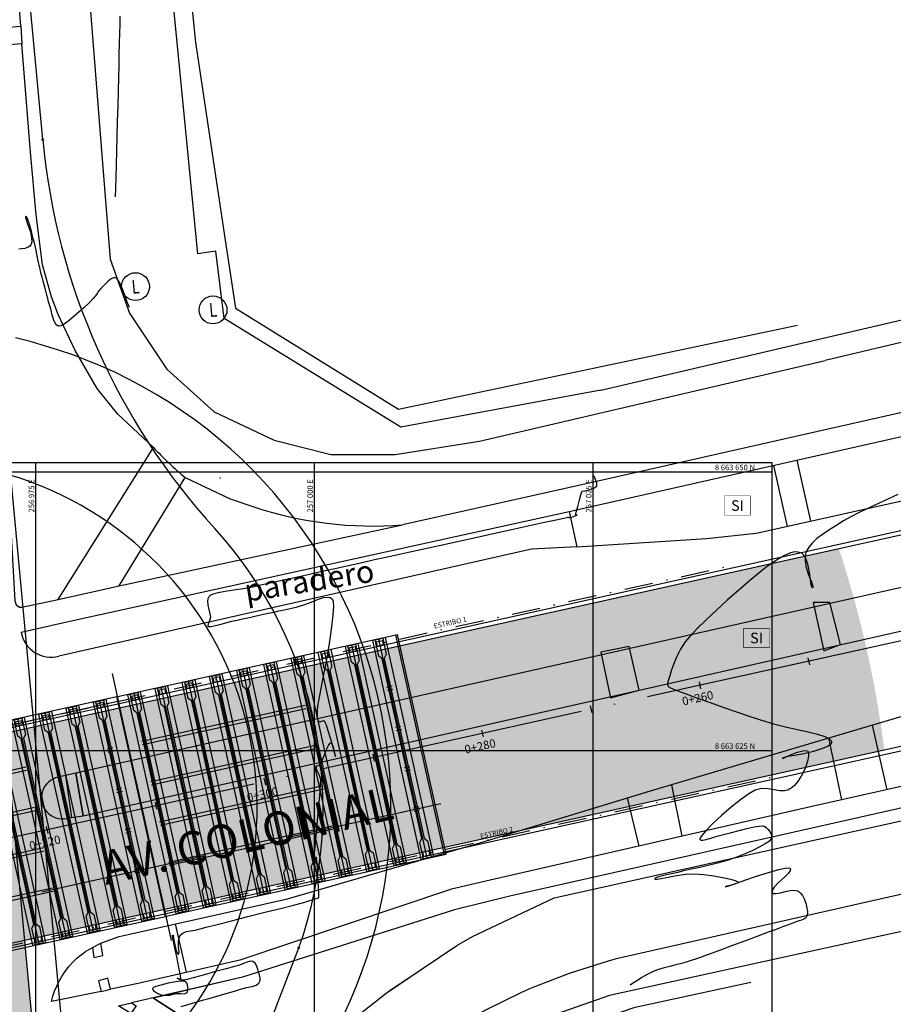
# Model space of a CAD drawing. Units: metres. Extents: x 256557 to 283720, y 8651410 to 8668177.
# Drawn here: x 256974 to 257052, y 8663602 to 8663691 of the extents above; entities that cross this region are included whole.
import ezdxf
from ezdxf.enums import TextEntityAlignment as Align

# ---------------------------------------------------------------- set-up
doc = ezdxf.new("R2010")
doc.units = ezdxf.units.M
for name, pattern in [('ACAD_ISO04W100', [30, 24, -3, 0, -3]), ('CENTER', [2, 1.25, -0.25, 0.25, -0.25]), ('DASHDOT', [25.4, 12.7, -6.35, 0, -6.35]), ('DASHDOT2', [0.5, 0.25, -0.125, 0, -0.125]), ('DASHED2', [0.375, 0.25, -0.125])]:
    doc.linetypes.add(name, pattern=pattern)
for name, color, linetype in [('02_TIN', 7, 'Continuous'), ('04_ALI', 7, 'Continuous'), ('04_ALI_TXT', 7, 'Continuous'), ('BD', 1, 'Continuous'), ('BERMA', 2, 'Continuous'), ('BERMA CENTRAL', 2, 'Continuous'), ('C-ROAD-MARK', 212, 'Continuous'), ('G-EJES', 6, 'CENTER'), ('G-TEXTOS-SUBTITULOS', 3, 'Continuous'), ('LINEA 4', 4, 'Continuous'), ('Malla Coordenadas.lsp', 1, 'Continuous'), ('MANZANA', 251, 'Continuous'), ('PLAN - SEÑAL INFORMATIVA', 92, 'Continuous'), ('POSTE LUMINARIA', 1, 'Continuous'), ('RAMPAS', 16, 'Continuous'), ('T-GRILLAS', 253, 'Continuous'), ('T-TEXTO COORD', 7, 'Continuous'), ('t-textos-coordenadas', 7, 'Continuous'), ('TEXTOS AV', 3, 'Continuous'), ('VEREDA', 1, 'Continuous')]:
    doc.layers.add(name, color=color, linetype=linetype)
doc.layers.add('LINEA 2', color=2, linetype='Continuous', lineweight=20)
doc.styles.add('150-SUBTITULO', font='romand.shx', dxfattribs={"height": 0.45})
doc.styles.add('250-NOTAS', font='romans.shx', dxfattribs={"height": 0.5})
doc.styles.add('250-SUBTITULO', font='romand.shx', dxfattribs={"height": 0.75})
doc.styles.add('_Texto-Romans-1', font='romans.shx')
doc.styles.add('L140_E1-2000', font='romans.shx', dxfattribs={"height": 6.4})
doc.styles.add('ROMANS', font='romans.shx')

# ---------------------------------------------------------------- blocks, each defined once
blk = doc.blocks.new('Benchmark')
at = {"color": 0, "linetype": 'ByBlock', "lineweight": -2}
for p, q in [((-0.13, 0), (0.13, 0)), ((0, -0.13), (0, 0.13))]:
    blk.add_line(p, q, dxfattribs=at)
at = {"color": 0, "linetype": 'ByBlock', "lineweight": -2, "const_width": 0.1}
for points in [[(-0.05, 0, 0.414214), (0, -0.05, 1)], [(0.05, 0, 0.414214), (0, 0.05, 1)]]:
    blk.add_lwpolyline(points, format="xyb", dxfattribs=at)
at = {"color": 0, "linetype": 'ByBlock', "lineweight": -2}
blk.add_circle((0, 0), 0.1, dxfattribs=at)
blk = doc.blocks.new('P2')
at = {"layer": 'POSTE LUMINARIA', "color": 3}
blk.add_circle((269791.34, 8666317.084), 1.25, dxfattribs=at)
at = {"layer": 'POSTE LUMINARIA', "color": 2, "style": 'ROMANS', "width": 0.75}
blk.add_text('L', height=1.247, dxfattribs=at).set_placement((269791.34, 8666317.084), align=Align.MIDDLE_CENTER)
blk = doc.blocks.new('Ssv-SI')
at = {"color": 92, "const_width": 0.0413}
blk.add_lwpolyline([(-1.257, 0.918), (1.057, 0.918), (1.057, -0.809), (-1.257, -0.809)], close=True, dxfattribs=at)
at = {"color": 92, "style": '_Texto-Romans-1'}
blk.add_text('SI', height=0.95, dxfattribs=at).set_placement((-0.1, 0.055), align=Align.MIDDLE_CENTER)
blk = doc.blocks.new('_PROGRESIVA AV COLONIAL')
at = {"color": 6, "linetype": 'ACAD_ISO04W100'}
blk.add_line((257288.436, 8663687.025), (256646.564, 8663544.999), dxfattribs=at)
for p, q in [((257044.271, 8663633.327), (257044.409, 8663632.702)), ((257034.507, 8663631.166), (257034.645, 8663630.541)), ((257024.743, 8663629.006), (257024.881, 8663628.381)), ((257014.979, 8663626.845), (257015.117, 8663626.22)), ((257005.215, 8663624.685), (257005.353, 8663624.06)), ((256995.451, 8663622.524), (256995.59, 8663621.9)), ((256985.688, 8663620.364), (256985.826, 8663619.739)), ((256975.924, 8663618.204), (256976.062, 8663617.579))]:
    blk.add_line(p, q)
at = {"layer": '04_ALI_TXT', "color": 3, "style": '250-SUBTITULO', "oblique": 360, "width": 1}
for s, p in [('0+260', (257033.079, 8663629.04)), ('0+280', (257013.551, 8663624.719)), ('0+300', (256994.024, 8663620.399)), ('0+320', (256974.496, 8663616.078))]:
    blk.add_text(s, height=0.75, rotation=12.45267, dxfattribs=at).set_placement(p)
blk = doc.blocks.new('*U40')
at = {"color": 8}
blk.add_line((0, 20.1), (0, 0), dxfattribs=at)
for points in [[(-0.6, 0), (0.6, 0), (0.6, 20.1), (-0.6, 20.1)], [(0.35, 20.1), (0.35, 18.6), (0.1, 18.3), (0.1, 1.8), (0.35, 1.5), (0.35, 0), (-0.35, 0), (-0.35, 1.5), (-0.1, 1.8), (-0.1, 18.3), (-0.35, 18.6), (-0.35, 20.1)], [(-0.3, 19.525), (0.3, 19.525), (0.3, 19.875), (-0.3, 19.875)], [(-0.3, 0.225), (0.3, 0.225), (0.3, 0.575), (-0.3, 0.575)]]:
    blk.add_lwpolyline(points, close=True, dxfattribs=at)
blk = doc.blocks.new('GRILLA 2')
blk.add_lwpolyline([(257041.026, 8663580.548), (256878.355, 8663580.548), (256878.355, 8663650.843), (257041.026, 8663650.843)], close=True)
at = {"layer": 'T-GRILLAS', "linetype": 'Continuous'}
for p, q in [((256975, 8663580.548), (256975, 8663650.843)), ((257000, 8663580.548), (257000, 8663650.843)), ((257025, 8663580.548), (257025, 8663650.843)), ((256878.355, 8663650), (257041.026, 8663650)), ((256878.355, 8663625), (257041.026, 8663625))]:
    blk.add_line(p, q, dxfattribs=at)
at = {"layer": 't-textos-coordenadas', "style": '250-NOTAS'}
for s, p in [('8 663 650 N', (257039.526, 8663650.15)), ('8 663 625 N', (257039.526, 8663625.15))]:
    blk.add_text(s, height=0.5, dxfattribs=at).set_placement(p, align=Align.RIGHT)
for s, p in [('256 975 E', (256974.85, 8663649.343)), ('257 000 E', (256999.85, 8663649.343)), ('257 025 E', (257024.85, 8663649.343))]:
    blk.add_text(s, height=0.5, rotation=90, dxfattribs=at).set_placement(p, align=Align.RIGHT)

msp = doc.modelspace()

# ---------------------------------------------------------------- hatches: boundary and pattern name
at = {"transparency": 33554687}
h = msp.add_hatch(dxfattribs=at)
h.set_pattern_fill('DOTS', color=8, scale=0.5)
h.paths.add_polyline_path([(256964.519627, 8663709.329323, 0.028140092), (256953.622564, 8663709.795821), (256961.614138, 8663624.18337), (256972.249143, 8663626.536559)])
h.paths.add_polyline_path([(256950.024224, 8663709.680472, 0.027865934), (256939.284274, 8663708.534214), (256947.451812, 8663621.049698), (256958.07924, 8663623.40121)])
h.paths.add_polyline_path([(256959.812369, 8663604.837231), (256949.184941, 8663602.485719), (256957.270396, 8663515.880414, 0.027865934), (256968.036924, 8663516.741996)])
h.paths.add_polyline_path([(256973.982273, 8663607.972581), (256963.347015, 8663605.619336), (256971.591802, 8663517.294257, 0.028146975), (256982.216824, 8663519.770266)])
h.paths.add_polyline_path([(256972.249143, 8663626.536559), (256961.614138, 8663624.18337), (256963.347015, 8663605.619336), (256973.982273, 8663607.972581)])
h.paths.add_polyline_path([(256958.07924, 8663623.40121), (256947.451812, 8663621.049698), (256949.184941, 8663602.485719), (256959.812369, 8663604.837231)])
h = msp.add_hatch(dxfattribs=at)
h.set_pattern_fill('DOTS', color=8, scale=0.5)
h.paths.add_polyline_path([(256947.451812, 8663621.049698), (256858.629922, 8663601.396235, 0.047801469), (256862.553224, 8663583.316872), (256949.184941, 8663602.485719)])
h.paths.add_polyline_path([(256958.07924, 8663623.40121), (256947.451812, 8663621.049698), (256949.184941, 8663602.485719), (256959.812369, 8663604.837231)])
h.paths.add_polyline_path([(256961.614138, 8663624.18337), (256958.07924, 8663623.40121), (256959.812369, 8663604.837231), (256963.347015, 8663605.619336)])
h.paths.add_polyline_path([(256972.249143, 8663626.536559), (256961.614138, 8663624.18337), (256963.347015, 8663605.619336), (256973.982273, 8663607.972581)])
h.paths.add_polyline_path([(257051.13377, 8663625.043756, 0.047801469), (257047.063491, 8663643.090597), (256972.249143, 8663626.536559), (256973.982273, 8663607.972581)])

# ---------------------------------------------------------------- linework, layer by layer
at = {"color": 8, "linetype": 'DASHED2', "ltscale": 60}
for p, q in [((256984.501014, 8663625.842086), (257006.957844, 8663630.811069)), ((256984.565827, 8663625.549171), (257007.022656, 8663630.518154)), ((256985.300372, 8663622.229466), (257007.757202, 8663627.198449)), ((256985.365185, 8663621.936551), (257007.822015, 8663626.905533)), ((256959.432357, 8663620.295189), (256981.889187, 8663625.264172)), ((256959.49717, 8663620.002274), (256981.954, 8663624.971257)), ((256986.09973, 8663618.616845), (257008.55656, 8663623.585828)), ((256986.164543, 8663618.32393), (257008.621373, 8663623.292913)), ((256960.231715, 8663616.682568), (256982.688545, 8663621.651551)), ((256960.296528, 8663616.389653), (256982.753358, 8663621.358636)), ((256909.626299, 8663597.752584), (257011.341092, 8663620.258836)), ((256986.899088, 8663615.004225), (257009.355918, 8663619.973208)), ((256986.963901, 8663614.71131), (257009.420731, 8663619.680293)), ((256961.031073, 8663613.069948), (256983.487903, 8663618.038931)), ((256961.095886, 8663612.777033), (256983.552716, 8663617.746016)), ((256961.830431, 8663609.457328), (256984.287261, 8663614.42631)), ((256961.895244, 8663609.164412), (256984.352074, 8663614.133395))]:
    msp.add_line(p, q, dxfattribs=at)
at = {"layer": '02_TIN', "color": 56, "linetype": 'Continuous', "lineweight": -3}
for points, elevation in [([(256982.537607, 8663690.870118), (256982.516898, 8663690.134932), (256982.492623, 8663689.34539), (256982.467206, 8663688.449645), (256982.443074, 8663687.395854), (256982.423147, 8663686.462107), (256982.397241, 8663685.361056), (256982.366677, 8663684.133685), (256982.332778, 8663682.820976), (256982.296867, 8663681.463912), (256982.260264, 8663680.103477), (256982.224293, 8663678.780654), (256982.190275, 8663677.536427), (256982.159534, 8663676.411777), (256982.13339, 8663675.447688), (256982.113168, 8663674.685145)], 28), ([(256983.381324, 8663664.742165), (256983.353089, 8663664.805496), (256983.292037, 8663664.956539), (256983.190062, 8663665.233401), (256983.037641, 8663665.666597), (256982.827003, 8663666.24708), (256982.602228, 8663666.78799), (256982.418141, 8663667.132543), (256982.28054, 8663667.309681), (256982.190084, 8663667.378413), (256982.14545, 8663667.395839), (256982.078371, 8663667.406813), (256981.94184, 8663667.39454), (256981.733602, 8663667.304338), (256981.456492, 8663667.088591), (256981.1259, 8663666.748035), (256980.832207, 8663666.435768), (256980.621804, 8663666.19994), (256980.481359, 8663665.992412), (256980.342014, 8663665.783437), (256980.134915, 8663665.543269), (256979.818653, 8663665.229069), (256979.288504, 8663664.719361), (256978.644563, 8663664.13212), (256977.986927, 8663663.585322), (256977.518222, 8663663.256282), (256977.233812, 8663663.112374), (256977.088177, 8663663.07958), (256977.030954, 8663663.084957), (256976.971161, 8663663.105315), (256976.863831, 8663663.172045), (256976.730017, 8663663.328357), (256976.592657, 8663663.61703), (256976.466208, 8663664.053965), (256976.363156, 8663664.506885), (256976.254701, 8663664.902329), (256976.134365, 8663665.266022), (256976.053885, 8663665.553892), (256975.981216, 8663665.844445), (256975.884311, 8663666.216188), (256975.783528, 8663666.586585), (256975.677662, 8663666.979177), (256975.574144, 8663667.368486), (256975.480407, 8663667.729035), (256975.40388, 8663668.035344), (256975.336789, 8663668.32148), (256975.28808, 8663668.545109), (256975.24119, 8663668.769178), (256975.179554, 8663669.05663), (256975.113837, 8663669.376572), (256975.054079, 8663669.682958), (256974.982771, 8663670.016002), (256974.882407, 8663670.415919), (256974.758001, 8663670.907545), (256974.593032, 8663671.561077), (256974.41013, 8663672.216717), (256974.266105, 8663672.635363), (256974.167029, 8663672.833901), (256974.107953, 8663672.892109), (256974.08105, 8663672.895133), (256974.061298, 8663672.880569), (256974.055538, 8663672.805211), (256974.11453, 8663672.593072), (256974.272591, 8663672.171363), (256974.497415, 8663671.519921), (256974.612083, 8663670.984999), (256974.613216, 8663670.62191), (256974.556829, 8663670.414471), (256974.508148, 8663670.324433), (256974.454409, 8663670.258333), (256974.307561, 8663670.152106), (256974.0025, 8663670.047351), (256973.475641, 8663669.980599)], 28), ([(256988.032486, 8663602.058471), (256988.744143, 8663602.259455), (256989.736519, 8663602.542905), (256990.852248, 8663602.863662), (256991.933965, 8663603.176571), (256992.824303, 8663603.436474), (256993.365895, 8663603.598213), (256993.903977, 8663603.738117), (256994.38691, 8663603.846061), (256994.770242, 8663603.966818), (256995.009519, 8663604.145162), (256995.104336, 8663604.368861), (256995.106011, 8663604.604081), (256995.047672, 8663604.863187), (256994.962447, 8663605.158545), (256994.883451, 8663605.45879), (256994.798774, 8663605.717427), (256994.674007, 8663605.924127), (256994.474742, 8663606.068563), (256994.221269, 8663606.102733), (256993.945735, 8663606.024578), (256993.631507, 8663605.892686), (256993.261956, 8663605.765642), (256992.822931, 8663605.646547), (256992.059098, 8663605.435882), (256991.10988, 8663605.173418), (256990.1147, 8663604.898927), (256989.21298, 8663604.652178), (256988.544142, 8663604.472944), (256988.247611, 8663604.400995), (256988.055522, 8663604.402299), (256987.906759, 8663604.43796), (256987.753901, 8663604.515883), (256987.680897, 8663604.594204), (256987.82372, 8663604.552048), (256987.99601, 8663604.523748), (256987.957967, 8663604.830254), (256987.820974, 8663605.55573), (256987.632356, 8663606.488662), (256987.43944, 8663607.417539), (256987.313814, 8663608.015584), (256987.252241, 8663608.308432), (256987.232419, 8663608.404147), (256987.230011, 8663608.417074), (256987.238128, 8663608.420732), (256987.275388, 8663608.430242), (256987.301765, 8663608.433673), (256987.344197, 8663608.161855), (256987.450494, 8663607.567881), (256987.599226, 8663606.977954), (256987.768959, 8663606.718277), (256987.837113, 8663606.9242), (256987.792298, 8663607.396103), (256987.779864, 8663607.957728), (256987.945164, 8663608.432816), (256988.209343, 8663608.661367), (256988.518815, 8663608.783284), (256988.875266, 8663608.848324), (256989.280379, 8663608.906241), (256989.735839, 8663609.006793), (256990.272077, 8663609.150595), (256991.255359, 8663609.405404), (256992.549523, 8663609.737077), (256994.01841, 8663610.111474), (256995.52586, 8663610.494454), (256996.935714, 8663610.851875), (256998.111811, 8663611.149596), (256998.917992, 8663611.353476), (256999.218097, 8663611.429373), (256999.277115, 8663611.451367), (256999.487005, 8663611.522402), (256999.8861, 8663611.657573), (257000.14348, 8663611.745302), (257000.27446, 8663611.777198), (257000.37477, 8663611.829596), (257000.37647, 8663612.116871), (257000.351381, 8663612.79354), (257000.307205, 8663613.663088), (257000.251646, 8663614.529003), (257000.204179, 8663615.087061), (257000.169405, 8663615.361017), (257000.14754, 8663615.451221), (257000.137187, 8663615.463877), (257000.117766, 8663615.455842), (257000.083378, 8663615.387421), (257000.040161, 8663615.196455), (256999.990391, 8663614.896063), (256999.92417, 8663614.702277), (256999.932662, 8663615.01604), (257000.001342, 8663615.839135), (257000.110222, 8663617.009477), (257000.23931, 8663618.36498), (257000.368616, 8663619.743558), (257000.47815, 8663620.983125), (257000.547922, 8663621.921598), (257000.557942, 8663622.396889), (257000.455939, 8663622.756861), (257000.304362, 8663623.069418), (257000.175742, 8663623.321553), (257000.142611, 8663623.500262), (257000.242519, 8663623.626916), (257000.401474, 8663623.704011), (257000.56348, 8663623.827889), (257000.689003, 8663624.092004), (257000.871682, 8663624.565594), (257001.081441, 8663625.093415), (257001.248533, 8663625.450395), (257001.363329, 8663625.627889), (257001.43124, 8663625.684618), (257001.461887, 8663625.690777), (257001.497709, 8663625.679806), (257001.563722, 8663625.611461), (257001.649289, 8663625.420082), (257001.740009, 8663625.075065), (257001.819591, 8663624.662314), (257001.86644, 8663624.481329), (257001.819955, 8663624.713066), (257001.667572, 8663625.283799), (257001.454325, 8663626.027458), (257001.225247, 8663626.777971), (257001.060849, 8663627.271717), (257000.963687, 8663627.524006), (257000.916762, 8663627.616069), (257000.899735, 8663627.635277), (257000.86917, 8663627.649994), (257000.802159, 8663627.656298), (257000.692402, 8663627.62682), (257000.544107, 8663627.567755), (257000.38838, 8663627.575553), (257000.315412, 8663627.725184), (257000.277882, 8663627.994459), (257000.265244, 8663628.339839), (257000.266951, 8663628.717786), (257000.335062, 8663629.169764), (257000.509834, 8663630.09796), (257000.754075, 8663631.367052), (257001.030595, 8663632.841722), (257001.302204, 8663634.386648), (257001.53171, 8663635.86651), (257001.681924, 8663637.145988), (257001.720011, 8663637.934358), (257001.688199, 8663638.342962), (257001.633776, 8663638.512138), (257001.595708, 8663638.56251), (257001.530908, 8663638.614993), (257001.389342, 8663638.690531), (257001.14862, 8663638.737786), (257000.779029, 8663638.698563), (257000.248162, 8663638.53037), (256999.652793, 8663638.288284), (256999.005807, 8663638.034993), (256998.320092, 8663637.833186), (256997.680035, 8663637.691548), (256997.136122, 8663637.571386), (256996.650388, 8663637.464322), (256996.184864, 8663637.361977), (256995.701585, 8663637.255974), (256995.162584, 8663637.137933), (256994.5344, 8663637.00049), (256994.008093, 8663636.885543), (256993.534763, 8663636.782501), (256993.06551, 8663636.680772), (256992.551434, 8663636.569767), (256991.995585, 8663636.433182), (256991.464196, 8663636.285285), (256991.003144, 8663636.161343), (256990.715772, 8663636.103136), (256990.563182, 8663636.095215), (256990.49693, 8663636.111184), (256990.475548, 8663636.126389), (256990.452675, 8663636.158227), (256990.438541, 8663636.234822), (256990.476438, 8663636.379123), (256990.581471, 8663636.618324), (256990.680758, 8663636.975201), (256990.643229, 8663637.266565), (256990.540039, 8663637.64858), (256990.442299, 8663638.070374), (256990.415818, 8663638.402265), (256990.450013, 8663638.630857), (256990.507085, 8663638.767468), (256990.54761, 8663638.829817), (256990.589647, 8663638.878254), (256990.700924, 8663638.965563), (256990.930874, 8663639.07569), (256991.341227, 8663639.192246), (256991.991101, 8663639.307742), (256992.754475, 8663639.413614), (256993.589943, 8663639.535506), (256994.456095, 8663639.699059), (256995.041174, 8663639.829292), (256995.747018, 8663639.986594), (256996.561384, 8663640.168147), (256997.472029, 8663640.37113), (256998.466711, 8663640.592723), (256999.533186, 8663640.830108), (257000.659212, 8663641.080464), (257001.832546, 8663641.340973), (257003.040945, 8663641.608815), (257004.272167, 8663641.881169), (257005.392635, 8663642.128339), (257006.804435, 8663642.439152), (257008.441359, 8663642.799109), (257010.237202, 8663643.193715), (257012.125756, 8663643.608472), (257014.040813, 8663644.028882), (257015.916167, 8663644.440448), (257017.685611, 8663644.828674), (257019.282937, 8663645.179061), (257020.641939, 8663645.477113), (257021.69641, 8663645.708332), (257022.380141, 8663645.858221), (257022.626927, 8663645.912283), (257022.697731, 8663645.92951), (257022.768088, 8663645.940795), (257022.836104, 8663645.91395), (257022.904207, 8663645.888537), (257023.084897, 8663645.946165), (257023.392574, 8663646.055723), (257023.555387, 8663646.121295), (257023.495358, 8663646.139798), (257023.429421, 8663646.160608), (257023.482908, 8663646.381336), (257023.61764, 8663646.895113), (257023.780412, 8663647.505756), (257023.895066, 8663647.932178), (257023.954101, 8663648.149858), (257023.974237, 8663648.222798), (257023.977262, 8663648.232907), (257023.98489, 8663648.237246), (257024.017655, 8663648.250938), (257024.041966, 8663648.260336), (257024.224536, 8663648.293751), (257024.630982, 8663648.385482), (257025.063216, 8663648.528126), (257025.323147, 8663648.714277), (257025.334943, 8663649.028456), (257025.195856, 8663649.363735), (257025.075174, 8663649.630976)], 28.5), ([(257052.356803, 8663647.973709), (257051.054735, 8663647.383088), (257049.881456, 8663646.835539), (257048.871673, 8663646.345527), (257048.060093, 8663645.92752), (257047.481422, 8663645.595985), (257046.794574, 8663645.170002), (257046.15747, 8663644.773388), (257045.580788, 8663644.391751), (257045.075209, 8663644.0107), (257044.651411, 8663643.615842), (257044.378433, 8663643.280343), (257044.215822, 8663643.012442), (257044.128754, 8663642.824364), (257044.091879, 8663642.727136), (257044.056869, 8663642.609953), (257044.017005, 8663642.362665), (257044.022183, 8663641.968134), (257044.121219, 8663641.422417), (257044.330613, 8663640.760877), (257044.554137, 8663640.189936), (257044.684822, 8663639.847162), (257044.725606, 8663639.680943), (257044.71513, 8663639.622103), (257044.696511, 8663639.610015), (257044.673934, 8663639.613194), (257044.633155, 8663639.671292), (257044.579266, 8663639.870543), (257044.510777, 8663640.297172), (257044.40865, 8663640.985649), (257044.259759, 8663641.712395), (257044.08652, 8663642.224749), (257043.914788, 8663642.52044), (257043.776741, 8663642.65814), (257043.699919, 8663642.705712), (257043.60424, 8663642.748434), (257043.411307, 8663642.804226), (257043.116898, 8663642.820412), (257042.712005, 8663642.734543), (257042.179621, 8663642.49428), (257041.609725, 8663642.157861), (257040.993398, 8663641.780509), (257040.541475, 8663641.464645), (257039.866203, 8663640.929741), (257039.02455, 8663640.225716), (257038.073483, 8663639.402487), (257037.069973, 8663638.509972), (257036.070986, 8663637.598088), (257035.133493, 8663636.716754), (257034.31446, 8663635.915887), (257033.670856, 8663635.245404), (257033.259651, 8663634.755224), (257032.837384, 8663634.085803), (257032.489312, 8663633.391308), (257032.21344, 8663632.725438), (257032.007773, 8663632.141895), (257031.870316, 8663631.694378), (257031.799075, 8663631.436589), (257031.717332, 8663631.176358), (257031.670898, 8663630.958327), (257031.725178, 8663630.756335), (257031.954972, 8663630.629506), (257032.515672, 8663630.398804), (257033.340692, 8663630.08621), (257034.363447, 8663629.713705), (257035.517353, 8663629.303272), (257036.735825, 8663628.876891), (257037.952278, 8663628.456544), (257039.100127, 8663628.064212), (257040.112787, 8663627.721877), (257041.177476, 8663627.402074), (257042.26191, 8663627.131134), (257043.316331, 8663626.895474), (257044.290981, 8663626.681512), (257045.136102, 8663626.475665), (257045.801934, 8663626.264352), (257046.172074, 8663626.082238), (257046.338154, 8663625.933469), (257046.389796, 8663625.826857), (257046.396699, 8663625.770996), (257046.387331, 8663625.706597), (257046.313049, 8663625.580809), (257046.079734, 8663625.40036), (257045.588643, 8663625.177119), (257044.787323, 8663624.930222), (257043.90973, 8663624.724571), (257043.097306, 8663624.566083), (257042.491494, 8663624.460671), (257042.233733, 8663624.41425), (257042.080371, 8663624.351519), (257041.99787, 8663624.297116), (257042.208112, 8663624.388914), (257042.713109, 8663624.61492), (257043.340669, 8663624.858238), (257043.815251, 8663624.9868), (257044.097308, 8663625.00539), (257044.229503, 8663624.966693), (257044.274715, 8663624.929212), (257044.302302, 8663624.88639), (257044.335803, 8663624.76608), (257044.33496, 8663624.510453), (257044.24709, 8663624.061534), (257044.016341, 8663623.395714), (257043.675225, 8663622.703084), (257043.340136, 8663622.19411), (257043.06117, 8663621.870921), (257042.86511, 8663621.694845), (257042.764671, 8663621.620923), (257042.663703, 8663621.557699), (257042.462557, 8663621.462735), (257042.161648, 8663621.388124), (257041.758699, 8663621.384828), (257041.245249, 8663621.470059), (257040.711915, 8663621.570007), (257040.149018, 8663621.594073), (257039.546876, 8663621.451656), (257038.967859, 8663621.129288), (257038.220445, 8663620.594979), (257037.382857, 8663619.922242), (257036.53332, 8663619.184593), (257035.750056, 8663618.455544), (257035.111291, 8663617.808609), (257034.756883, 8663617.399584), (257034.608714, 8663617.180822), (257034.575338, 8663617.08571), (257034.580149, 8663617.055137), (257034.604181, 8663617.020056), (257034.677293, 8663616.974239), (257034.843755, 8663616.958896), (257035.155418, 8663617.017127), (257035.654241, 8663617.171472), (257036.22916, 8663617.358223), (257036.83165, 8663617.515008), (257037.40949, 8663617.650046), (257038.091946, 8663617.828193), (257038.802679, 8663618.011537), (257039.465352, 8663618.162164), (257039.909586, 8663618.23363), (257040.167001, 8663618.245887), (257040.293373, 8663618.229822), (257040.341157, 8663618.213608), (257040.40394, 8663618.182419), (257040.524329, 8663618.105881), (257040.688054, 8663617.961379), (257040.863917, 8663617.729261), (257040.992039, 8663617.409954), (257040.987797, 8663617.102638), (257040.817532, 8663616.885134), (257040.444617, 8663616.622829), (257039.913258, 8663616.330096), (257039.267664, 8663616.021309), (257038.552042, 8663615.71084), (257037.8106, 8663615.413064), (257037.105188, 8663615.17187), (257036.294072, 8663614.941937), (257035.433065, 8663614.726668), (257034.577981, 8663614.529465), (257033.784631, 8663614.353731), (257033.108829, 8663614.202867), (257032.606387, 8663614.080277), (257032.030655, 8663613.940248), (257031.463225, 8663613.816827), (257030.97569, 8663613.704263), (257030.691297, 8663613.618167), (257030.563678, 8663613.553969), (257030.527988, 8663613.51066), (257030.526677, 8663613.488714), (257030.536727, 8663613.473138), (257030.593152, 8663613.457805), (257030.760955, 8663613.469061), (257031.118504, 8663613.533201), (257031.734574, 8663613.660599), (257032.479048, 8663613.799321), (257033.28815, 8663613.905286), (257034.098101, 8663613.93441), (257034.933378, 8663613.877634), (257035.805366, 8663613.768528), (257036.630659, 8663613.626946), (257037.325852, 8663613.472743), (257037.732285, 8663613.353635), (257037.921747, 8663613.273458), (257037.983113, 8663613.226747), (257037.992311, 8663613.205891), (257037.986057, 8663613.176299), (257037.926184, 8663613.119154), (257037.745373, 8663613.038996), (257037.411189, 8663612.943802), (257037.00832, 8663612.84638), (257036.835194, 8663612.776547), (257037.082455, 8663612.843054), (257037.721759, 8663613.060465), (257038.626239, 8663613.373501), (257039.669028, 8663613.726879), (257040.723261, 8663614.065319), (257041.662069, 8663614.333541), (257042.244755, 8663614.460411), (257042.540932, 8663614.485828), (257042.656095, 8663614.46293), (257042.685944, 8663614.438203), (257042.706999, 8663614.386867), (257042.687918, 8663614.260283), (257042.533423, 8663614.021092), (257042.168354, 8663613.639436), (257041.618986, 8663613.124372), (257041.246005, 8663612.736374), (257041.08096, 8663612.488725), (257041.052647, 8663612.35474), (257041.068427, 8663612.299177), (257041.101103, 8663612.253927), (257041.200035, 8663612.19738), (257041.419884, 8663612.182544), (257041.811396, 8663612.251676), (257042.383903, 8663612.391586), (257042.843407, 8663612.468826), (257043.153911, 8663612.464801), (257043.332165, 8663612.417714), (257043.410168, 8663612.37787), (257043.481949, 8663612.328525), (257043.613257, 8663612.210321), (257043.781251, 8663611.993783), (257043.955835, 8663611.658575), (257044.104651, 8663611.222157), (257044.189297, 8663610.840683), (257044.223652, 8663610.593748), (257044.230382, 8663610.367192), (257044.188426, 8663610.178994), (257044.073744, 8663610.000679), (257043.896433, 8663609.877531), (257043.623656, 8663609.770126), (257043.286263, 8663609.660085), (257042.915106, 8663609.529028), (257042.595701, 8663609.405601), (257042.346069, 8663609.311935), (257042.095814, 8663609.219875), (257041.774543, 8663609.101267), (257041.412892, 8663608.965733), (257040.721937, 8663608.706272), (257039.785682, 8663608.355234), (257038.688133, 8663607.944972), (257037.513292, 8663607.507839), (257036.345166, 8663607.076186), (257035.267758, 8663606.682365), (257034.365072, 8663606.358728), (257033.721113, 8663606.137628), (257033.034959, 8663605.930245), (257032.424671, 8663605.7709), (257031.872832, 8663605.638084), (257031.362027, 8663605.510287), (257030.874839, 8663605.365999), (257030.393852, 8663605.183713), (257029.852188, 8663604.922842), (257029.383045, 8663604.652527), (257028.978913, 8663604.39077), (257028.63228, 8663604.155578), (257028.335636, 8663603.964953)], 29)]:
    msp.add_lwpolyline(points, dxfattribs=dict(at, elevation=elevation))
at = {"layer": '02_TIN', "color": 56, "linetype": 'Continuous', "lineweight": -3, "elevation": 28.5}
msp.add_lwpolyline([(256988.404252, 8663604.293087), (256988.371329, 8663604.308105), (256988.262212, 8663604.323994), (256988.006953, 8663604.316242), (256987.542099, 8663604.257542), (256986.860459, 8663604.129135), (256986.196097, 8663603.969003), (256985.769943, 8663603.839239), (256985.558223, 8663603.751541), (256985.485043, 8663603.701441), (256985.472161, 8663603.679658), (256985.469332, 8663603.648108), (256985.485255, 8663603.58148), (256985.556676, 8663603.475986), (256985.722667, 8663603.334126), (256986.00537, 8663603.174499), (256986.321728, 8663603.059979), (256986.642919, 8663603.030819), (256986.97075, 8663603.077688), (256987.29768, 8663603.153475), (256987.616166, 8663603.211065), (256988.004565, 8663603.202994), (256988.324145, 8663603.185286), (256988.553475, 8663603.298848), (256988.640238, 8663603.525), (256988.639609, 8663603.815149), (256988.558608, 8663604.095707), (256988.404252, 8663604.293087)], close=True, dxfattribs=at)
at = {"layer": '04_ALI', "color": 7, "linetype": 'Continuous', "lineweight": -3}
msp.add_line((256984.870876, 8663491.342063), (256959.66857, 8663761.290189), dxfattribs=at)
at = {"layer": '04_ALI', "color": 170, "linetype": 'Continuous', "lineweight": -3}
for p, q in [((256975.612595, 8663679.799751), (256968.005051, 8663761.290189)), ((256988.899286, 8663582.044661), (256998.579425, 8663607.299225))]:
    msp.add_line(p, q, dxfattribs=at)
at = {"layer": '04_ALI', "color": 6, "linetype": 'Continuous', "lineweight": -3, "flags": 128}
msp.add_lwpolyline([(257002.647918, 8663601.354917), (257003.224528, 8663602.615053), (257003.760328, 8663603.893074), (257004.254765, 8663605.18766), (257004.707326, 8663606.497473), (257005.117544, 8663607.821158), (257005.484996, 8663609.157346), (257005.8093, 8663610.504657), (257006.090123, 8663611.861698), (257006.327173, 8663613.227065), (257006.520206, 8663614.599347), (257006.669022, 8663615.977126), (257006.773466, 8663617.358977), (257006.833433, 8663618.743471), (257006.848858, 8663620.129178), (257006.819726, 8663621.514664), (257006.746068, 8663622.898498), (257006.627959, 8663624.279248), (257006.465522, 8663625.655487), (257006.258925, 8663627.025793), (257006.00838, 8663628.388749), (257005.714148, 8663629.742945), (257005.376532, 8663631.086982), (257004.995881, 8663632.419471), (257004.572589, 8663633.739033), (257004.107093, 8663635.044305), (257003.599876, 8663636.333937), (257003.05146, 8663637.606596), (257002.462413, 8663638.860966), (257001.833345, 8663640.09575), (257001.164904, 8663641.309673), (257000.457783, 8663642.501479), (256999.712713, 8663643.669935), (256998.930463, 8663644.813834), (256998.111842, 8663645.931994), (256997.257697, 8663647.023258), (256996.368911, 8663648.086498), (256995.446402, 8663649.120615), (256994.491125, 8663650.12454), (256993.504066, 8663651.097235), (256992.486247, 8663652.037695), (256991.438719, 8663652.944946), (256990.362565, 8663653.818052), (256989.258899, 8663654.65611), (256988.12886, 8663655.458253), (256986.973618, 8663656.223652), (256985.794366, 8663656.951515), (256984.592323, 8663657.641091), (256983.368733, 8663658.291666), (256982.124861, 8663658.902568), (256980.861991, 8663659.473165), (256979.58143, 8663660.002868), (256978.29603, 8663660.487128), (256977.031007, 8663660.92175), (256975.754257, 8663661.320611), (256974.466791, 8663661.683394), (256973.169628, 8663662.009812)], dxfattribs=at)
at = {"layer": '04_ALI', "color": 6, "linetype": 'Continuous', "lineweight": -3}
for centre in [(256975.612595, 8663679.799751), (256998.579425, 8663607.299225)]:
    msp.add_circle(centre, 0.0625, dxfattribs=at)
at = {"layer": '04_ALI', "color": 170, "linetype": 'Continuous', "lineweight": -3}
for centre, radius, start, end in [((257035.35281, 8663685.377086), 60, 185.33366276, 222.40784334), ((256963.626011, 8663619.86351), 37.143, 340.22861826, 42.40784334)]:
    msp.add_arc(centre, radius, start, end, dxfattribs=at)
at = {"layer": '04_ALI', "color": 1, "linetype": 'Continuous', "lineweight": -3}
for centre, radius, start, end in [((256962.218025, 8663615.748333), 35.54011, 69.834905, 167.11732621), ((256963.749385, 8663619.916008), 31.1, 313.20609349, 69.83635037)]:
    msp.add_arc(centre, radius, start, end, dxfattribs=at)
at = {"layer": 'BERMA'}
msp.add_line((256988.509376, 8663605.119649), (256987.511277, 8663609.462936), dxfattribs=at)
at = {"layer": 'BERMA', "flags": 128}
msp.add_lwpolyline([(256978.584144, 8663622.975789), (256979.245747, 8663619.162335), (257144.832578, 8663656.55786, 1.067626506), (257143.427932, 8663660.035105)], format="xyb", dxfattribs=at)
for points in [[(257143.381288, 8663660.024618), (256978.584144, 8663622.975789)], [(256978.584144, 8663622.975789), (256979.245747, 8663619.162335), (257144.832578, 8663656.55786)], [(256977.638285, 8663622.762705), (256976.991533, 8663622.617246)], [(256978.188623, 8663618.985744), (256979.245747, 8663619.162335), (256978.584144, 8663622.975789), (256977.638285, 8663622.762705), (256978.188623, 8663618.985744)], [(256978.188623, 8663618.985744), (256977.776306, 8663618.912192)]]:
    msp.add_lwpolyline(points, dxfattribs=at)
at = {"layer": 'BERMA'}
msp.add_lwpolyline([(256997.412803, 8663595.116573), (256985.551769, 8663602.797789)], dxfattribs=at)
for points in [[(256983.262187, 8663608.513418, 28.29), (256997.582187, 8663611.713418, 28.45), (257014.824837, 8663616.717934, 28.585218), (257030.151631, 8663621.377975, 28.585218), (257046.575224, 8663626.260241, 28.585218), (257053.535763, 8663628.329412, 28.585218), (257093.857305, 8663637.244819, 28.585218), (257160.022755, 8663651.874436, 28.585218), (257169.173371, 8663647.700397, 28.585218), (257088.366041, 8663629.790719, 28.585218), (257044.491945, 8663619.947545, 28.585218), (257015.769618, 8663613.386198, 28.585218)], [(257012.771577, 8663607.515452, 28.773348), (257014.170171, 8663608.338733, 28.773348), (257021.500231, 8663611.793652, 28.773348), (257128.91518, 8663635.614877, 28.773348), (257174.666372, 8663645.591164, 28.773348), (257172.628798, 8663646.518141, 28.773348), (257074.550498, 8663624.758586, 28.773348), (257017.518498, 8663611.93933, 28.773348), (257012.545361, 8663610.715867, 28.74), (256993.540542, 8663604.683611, 28.47), (256983.570542, 8663602.373611, 28.37)], [(256983.262187, 8663608.513418, 28.29), (256997.582187, 8663611.713418, 28.45), (257014.824837, 8663616.717934, 28.585218)], [(257015.769618, 8663613.386198, 28.765983), (257012.282187, 8663612.563418, 28.74), (256993.282187, 8663606.213418, 28.45), (256984.162187, 8663604.123418, 28.35), (256981.682187, 8663603.613418, 28.29)], [(257017.518498, 8663611.93933, 28.773348), (257012.545361, 8663610.715867, 28.74), (256993.540542, 8663604.683611, 28.47), (256983.570542, 8663602.373611, 28.37)], [(256980.832187, 8663607.713418, 28.27), (256981.642784, 8663608.039484, 28.276821), (256982.473301, 8663608.310826, 28.283642), (256983.262187, 8663608.513418, 28.29)], [(256976.402187, 8663602.493418, 28.2), (256976.523378, 8663602.96538, 28.206785), (256976.67574, 8663603.42822, 28.21357), (256976.858596, 8663603.879882, 28.220356), (256977.071135, 8663604.318359, 28.227141), (256977.312412, 8663604.741704, 28.233926), (256977.581355, 8663605.148034, 28.240711), (256977.876769, 8663605.535546, 28.247497), (256977.992187, 8663605.673418, 28.25), (256978.321689, 8663606.032395, 28.246386), (256978.674372, 8663606.368623, 28.242771), (256979.048671, 8663606.68061, 28.239157), (256979.442921, 8663606.966968, 28.235542), (256979.855373, 8663607.226427, 28.231928), (256980.082187, 8663607.353418, 28.23)], [(257001.482187, 8663599.087277, 28.69), (257003.879165, 8663601.243146, 28.703554), (257006.414435, 8663603.234546, 28.717108), (257006.972187, 8663603.637277, 28.72), (257009.660078, 8663605.41731, 28.732771), (257012.771577, 8663607.515452, 28.773348), (257012.771577, 8663607.515452, 28.773348)], [(256980.852187, 8663603.393418, 28.26), (256976.402187, 8663602.493418, 28.2)]]:
    msp.add_polyline3d(points, dxfattribs=at)
msp.add_arc((256977.376059, 8663620.763054), 1.893644, 101.71601912, 282.20227309, dxfattribs=at)
at = {"layer": 'BERMA CENTRAL', "flags": 128}
for points in [[(256969.390486, 8663689.617532), (256973.646332, 8663689.964835), (256972.949318, 8663698.807814), (256971.290997, 8663720.853603), (256970.010808, 8663736.503773)], [(256973.646332, 8663689.964835), (256973.742387, 8663688.393007)], [(256976.995594, 8663638.548643), (256985.532452, 8663652.20005), (256982.316335, 8663655.204723), (256980.484526, 8663657.465935), (256978.515844, 8663660.874191), (256976.997991, 8663664.110843), (256976.379666, 8663665.710324), (256975.577068, 8663668.563468), (256975.008938, 8663673.058647), (256974.520163, 8663678.67455), (256973.742387, 8663688.393007), (256969.507387, 8663688.072179), (256970.404917, 8663676.595183), (256971.054265, 8663667.764393), (256972.082607, 8663653.779492), (256972.739874, 8663644.84101), (256973.10563, 8663638.425177), (256973.2216, 8663638.070704), (256973.511589, 8663637.851271), (256973.742387, 8663637.851271), (256976.995594, 8663638.548643)], [(257023.543842, 8663643.290309), (257035.179744, 8663644.015004), (257039.622356, 8663644.496163), (257073.160936, 8663651.933053), (257134.543842, 8663665.566273), (257195.401737, 8663679.229123), (257195.537549, 8663679.501057), (257194.87994, 8663682.163397), (257159.431825, 8663676.322977), (257103.152571, 8663666.713501), (257024.384422, 8663648.91676), (257007.895884, 8663645.24051)], [(257023.543842, 8663643.290309), (257035.179744, 8663644.015004), (257039.622356, 8663644.496163), (257073.160936, 8663651.933053), (257134.543842, 8663665.566273), (257195.401737, 8663679.229123), (257195.537549, 8663679.501057), (257194.87994, 8663682.163397), (257159.431825, 8663676.322977), (257103.152571, 8663666.713501), (257024.384422, 8663648.91676), (257007.895884, 8663645.24051)], [(257022.850737, 8663646.447191), (257105.289241, 8663665.055618), (257195.412829, 8663680.005988)], [(256982.469851, 8663639.775523), (256988.400828, 8663649.483799)], [(256988.400828, 8663649.483799), (256992.421374, 8663647.585808), (256994.465682, 8663646.881779)], [(256977.378286, 8663636.459339), (256978.31947, 8663636.670189), (257022.850737, 8663646.447191), (257023.543842, 8663643.290309), (257019.473849, 8663643.072953), (256977.037099, 8663633.477759)], [(256982.469851, 8663639.775523), (257007.895884, 8663645.24051)], [(256976.995594, 8663638.548643), (256982.469851, 8663639.775523)], [(256973.674656, 8663635.629626), (256977.378286, 8663636.459339)]]:
    msp.add_lwpolyline(points, dxfattribs=at)
at = {"layer": 'BERMA CENTRAL'}
for centre, radius, start, end in [((257010.032973, 8663675.200099), 33.604728, 223.19071346, 229.92998472), ((257005.272702, 8663679.544582), 34.404221, 251.69236222, 274.37281476), ((256976.32465, 8663636.067466), 2.685921, 189.38182544, 285.38201246)]:
    msp.add_arc(centre, radius, start, end, dxfattribs=at)
at = {"layer": 'C-ROAD-MARK', "color": 212, "linetype": 'Continuous', "lineweight": -3}
for centre in [(256975.612595, 8663679.799751), (256974.469639, 8663649.109948), (256991.051029, 8663644.912878), (257000.046663, 8663627.153127), (256998.579425, 8663607.299225)]:
    msp.add_circle(centre, 0.015, dxfattribs=at)
at = {"layer": 'G-EJES', "linetype": 'DASHDOT', "ltscale": 0.2}
for p, q in [((256871.062006, 8663604.787178), (257037.650847, 8663641.647995)), ((256875.231631, 8663585.942968), (257041.820472, 8663622.803786))]:
    msp.add_line(p, q, dxfattribs=at)
at = {"layer": 'LINEA 2', "color": 1, "lineweight": -3}
msp.add_line((257007.252145, 8663635.382613), (257011.617937, 8663615.651847), dxfattribs=at)
at = {"layer": 'LINEA 4', "linetype": 'Continuous', "lineweight": -3}
for p, q in [((257286.350856, 8663696.446964), (256644.479156, 8663554.42115)), ((257286.437274, 8663696.05641), (256644.565573, 8663554.030596)), ((257290.434064, 8663677.993308), (256648.562364, 8663535.967494)), ((257290.520481, 8663677.602754), (256648.648781, 8663535.57694))]:
    msp.add_line(p, q, dxfattribs=at)
at = {"layer": 'LINEA 4', "linetype": 'Continuous', "ltscale": 30}
for p, q in [((256982.305536, 8663629.862721), (257007.447422, 8663635.425821)), ((257011.811485, 8663615.702866), (257007.447422, 8663635.425821)), ((256957.163651, 8663624.29962), (256982.256717, 8663629.851919)), ((256986.62078, 8663610.128964), (256982.256717, 8663629.851919)), ((256986.671328, 8663610.131955), (256982.305536, 8663629.862721)), ((256986.6696, 8663610.139766), (257011.811485, 8663615.702866)), ((256961.527714, 8663604.576665), (256986.62078, 8663610.128964))]:
    msp.add_line(p, q, dxfattribs=at)
msp.add_lwpolyline([(256982.353936, 8663629.412546), (256957.26087, 8663623.860248)], dxfattribs=at)
at = {"layer": 'Malla Coordenadas.lsp'}
msp.add_lwpolyline([(256985.551769, 8663602.797789), (256997.642187, 8663594.997277), (257001.482187, 8663599.087277), (257003.879165, 8663601.243146), (257006.414435, 8663603.234546), (257009.660078, 8663605.41731), (257012.771577, 8663607.515452), (257014.170171, 8663608.338733), (257021.500231, 8663611.793652), (257128.91518, 8663635.614877), (257174.666372, 8663645.591164), (257172.628798, 8663646.518141), (257074.550498, 8663624.758586), (257017.518498, 8663611.93933), (257012.545361, 8663610.715867), (256993.540542, 8663604.683611), (256985.551769, 8663602.797789)], dxfattribs=at)
at = {"layer": 'MANZANA', "color": 251, "flags": 128}
for points in [[(256982.006143, 8663761.290189), (256989.328873, 8663688.502517), (256991.984678, 8663670.796257), (256992.903665, 8663664.66937), (257007.546137, 8663655.629588), (257043.327691, 8663663.168704)], [(257034.467208, 8663563.596277), (256997.105478, 8663555.92763), (256996.79706, 8663561.693291), (256997.40463, 8663569.018222), (256998.620565, 8663573.842786), (257002.228658, 8663582.048674), (257007.167052, 8663588.621098), (257013.169423, 8663594.168971), (257016.931063, 8663596.942363), (257022.021681, 8663599.678385), (257028.783845, 8663601.994956), (257039.154367, 8663604.236898)]]:
    msp.add_lwpolyline(points, dxfattribs=at)
at = {"layer": 'RAMPAS'}
for points in [[(256980.082187, 8663607.353418, 28.23), (256980.832187, 8663607.713418, 28.27)], [(256980.082187, 8663607.353418, 28.23), (256980.182187, 8663606.453418, 28.43), (256981.012187, 8663606.623418, 28.45), (256980.832187, 8663607.713418, 28.27)]]:
    msp.add_polyline3d(points, dxfattribs=at)
for points in [[(256980.602187, 8663604.363418, 28.44), (256980.852187, 8663603.393418, 28.26), (256981.682187, 8663603.613418, 28.29), (256981.452187, 8663604.573418, 28.46)], [(256983.570542, 8663602.373611, 28.37), (256983.980542, 8663602.103611, 28.54), (256983.500542, 8663601.413611, 28.56), (256982.410542, 8663602.113611, 28.35)]]:
    msp.add_polyline3d(points, close=True, dxfattribs=at)
at = {"layer": 'T-TEXTO COORD', "color": 6, "linetype": 'DASHDOT2', "ltscale": 20}
msp.add_line((256981.82748, 8663631.907529), (256987.126012, 8663607.961335), dxfattribs=at)
at = {"layer": 't-textos-coordenadas', "color": 1}
msp.add_lwpolyline([(256962.279876, 8663761.290189), (256987.459619, 8663491.583748, -0.000695291), (256988.377668, 8663481.600317, -0.001388043), (256988.817637, 8663476.586822, -0.002780309), (256989.483548, 8663468.196017, -0.002758593), (256989.849247, 8663462.835742)], format="xyb", dxfattribs=at)
at = {"layer": 'VEREDA', "flags": 128}
for points in [[(256974.275796, 8663762.57989), (256980.855254, 8663679.178763)], [(257025.705479, 8663657.325548), (257007.756683, 8663654.013022), (256991.880471, 8663663.770614), (256991.14211, 8663669.79863), (256989.5103, 8663669.564188), (256980.558254, 8663761.290189)], [(256980.855254, 8663679.178763), (256981.651258, 8663669.088621), (256983.394706, 8663664.228637), (256986.731866, 8663659.209852), (256990.999655, 8663655.372089), (256996.387363, 8663652.842621), (257001.453415, 8663651.557815), (257007.243191, 8663651.557815), (257014.806282, 8663652.761372), (257045.825906, 8663659.995325)], [(257025.705479, 8663657.325548), (257044.250013, 8663661.655811)]]:
    msp.add_lwpolyline(points, dxfattribs=at)
at = {"layer": 'VEREDA'}
for points in [[(257044.250013, 8663661.655811), (257097.689856, 8663674.134344), (257190.995447, 8663689.76356)], [(257190.995447, 8663689.76356), (257191.280314, 8663687.653091), (257122.175534, 8663675.953185), (257097.948161, 8663672.344064), (257045.825906, 8663659.995325)], [(257041.187911, 8663650.586349), (257042.401698, 8663645.112458)], [(257043.283971, 8663651.059482), (257044.499523, 8663645.577633)]]:
    msp.add_lwpolyline(points, dxfattribs=at)
for points, elevation in [([(257027.212187, 8663606.377277), (257179.099691, 8663640.723489), (257179.845453, 8663636.618155), (257033.286429, 8663604.516753), (257026.47138, 8663603.024026), (257021.680141, 8663601.370144), (257017.126969, 8663599.265825), (257013.02835, 8663596.814604), (257007.46018, 8663592.817559), (257001.639014, 8663586.550254), (256997.687585, 8663581.142509), (256995.260921, 8663574.938253), (256993.515338, 8663561.964714), (256994.497275, 8663555.016264), (256991.158649, 8663554.464215)], 28.83), ([(257050.055494, 8663627.294827), (257051.358257, 8663621.488005)], 28.585218), ([(257047.313373, 8663620.580533), (257046.146818, 8663626.132888)], 28.585218), ([(257032.987433, 8663617.319446), (257032.05101, 8663621.942606)], 28.585218), ([(257029.116579, 8663616.435186), (257028.092684, 8663620.751961)], 28.585218)]:
    msp.add_lwpolyline(points, dxfattribs=dict(at, elevation=elevation))
for points in [[(257046.242881, 8663638.272768), (257044.744509, 8663638.272768), (257045.714035, 8663633.955237), (257047.212407, 8663634.527974)], [(257025.691102, 8663633.816092), (257026.572483, 8663629.718855), (257029.128548, 8663630.423749), (257028.247144, 8663634.344774)]]:
    msp.add_lwpolyline(points, close=True, dxfattribs=at)
msp.add_polyline3d([(257012.182187, 8663599.927277, 28.7), (257015.358337, 8663601.751761, 28.726757), (257018.648973, 8663603.360605, 28.753514), (257019.462187, 8663603.717277, 28.76), (257022.874644, 8663605.048368, 28.791269), (257026.368195, 8663606.149173, 28.822538), (257027.212187, 8663606.377277, 28.83)], dxfattribs=at)

# ---------------------------------------------------------------- block references
at = {"color": 3, "rotation": 5.084943693232629}
for p in [(756372.1837, 7544.474624), (756379.141602, 7542.389923)]:
    msp.add_blockref('P2', p, dxfattribs=at)
at = {"color": 240, "true_color": 0xed1f24, "rotation": 192.4767094295354}
for p in [(257005.772967, 8663635.004276), (257000.891047, 8663633.924062), (257003.332007, 8663634.464169), (256996.009128, 8663632.843849), (256998.450088, 8663633.383956), (256993.568168, 8663632.303742), (256988.686249, 8663631.223528), (256991.127208, 8663631.763635), (256983.804329, 8663630.143314), (256986.245289, 8663630.683421), (256980.705305, 8663629.457431), (256975.823385, 8663628.377217), (256978.264345, 8663628.917324), (256973.382426, 8663627.837111), (256970.941466, 8663627.297004)]:
    msp.add_blockref('*U40', p, dxfattribs=at)
at = {"layer": 'BD', "xscale": 0.09615384615384952, "yscale": 0.09615384615384952, "zscale": 0.09615384615384952}
msp.add_blockref('Benchmark', (256991.533573, 8663649.456959, 22.766), dxfattribs=at)
at = {"layer": 'PLAN - SEÑAL INFORMATIVA'}
for p in [(257038.053481, 8663646.925516, 21.475), (257039.764206, 8663635.046046, 21.475)]:
    msp.add_blockref('Ssv-SI', p, dxfattribs=at)
at = {"layer": 't-textos-coordenadas'}
for name in ['_PROGRESIVA AV COLONIAL', 'GRILLA 2']:
    msp.add_blockref(name, (0, 0), dxfattribs=at)

# ---------------------------------------------------------------- texts
at = {"layer": 'G-TEXTOS-SUBTITULOS', "char_height": 0.45, "width": 8.76560309, "attachment_point": 1, "rotation": 12.47670958, "style": '150-SUBTITULO'}
for s, insert in [('ESTRIBO 1', (257010.653625, 8663636.373543)), ('ESTRIBO 2', (257014.823249, 8663617.529334))]:
    msp.add_mtext(s, dxfattribs=dict(at, insert=insert))
at = {"layer": 'TEXTOS AV', "color": 4, "style": 'L140_E1-2000'}
msp.add_text('paradero', height=2, rotation=9.00509534, dxfattribs=at).set_placement((256993.875988, 8663638.34139))
at = {"layer": 'TEXTOS AV', "color": 3, "style": 'L140_E1-2000'}
msp.add_text('AV. COLONIAL', height=3, rotation=12.89666, dxfattribs=at).set_placement((256981.268941, 8663612.945057))

doc.saveas('drawing.dxf')
